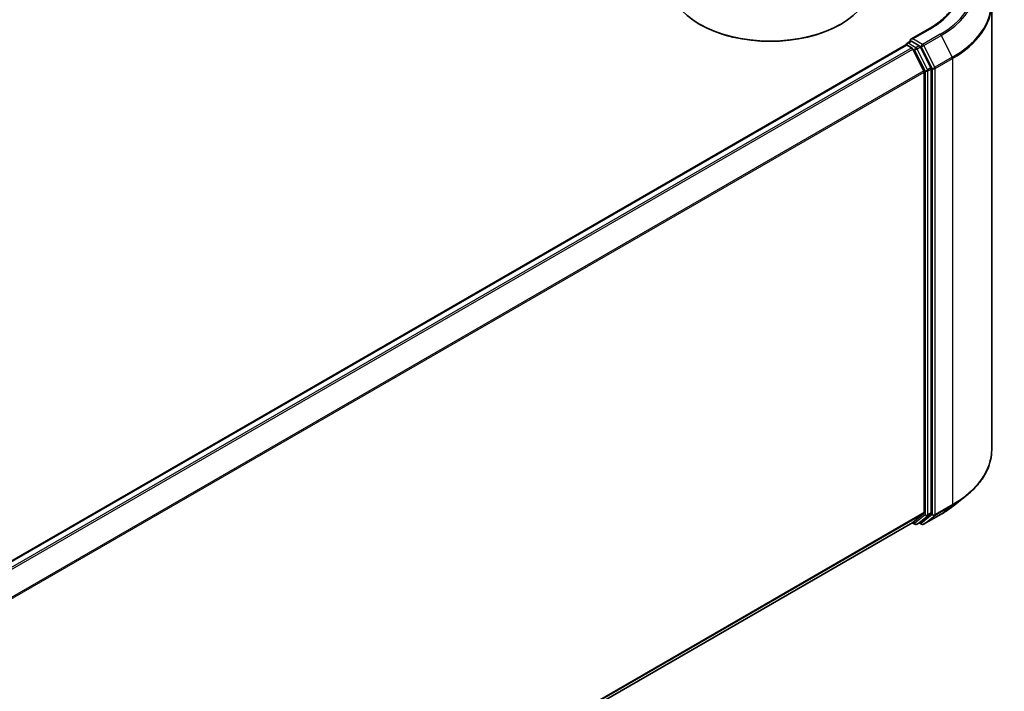
# Model space of a CAD drawing. Units: millimetres. Extents: x 0 to 7163, y 0 to 1405.
# Drawn here: x 389 to 481, y 424 to 487 of the extents above; entities that cross this region are included whole.
import ezdxf

# ---------------------------------------------------------------- set-up
doc = ezdxf.new("R2010")
doc.units = ezdxf.units.MM
doc.layers.add('Visible (ISO)', color=7, linetype='Continuous', lineweight=35)
doc.layers.add('Visible Narrow (ISO)', color=7, linetype='Continuous', lineweight=25)

msp = doc.modelspace()

# ---------------------------------------------------------------- linework, layer by layer
at = {"layer": 'Visible (ISO)'}
for p, q in [((479.9659, 488.7616), (479.9659, 447.027)), ((452.705, 486.8268), (452.6166, 486.8779)), ((465.7865, 486.8268), (465.8749, 486.8779)), ((474.1338, 486.4534), (472.4049, 485.4552)), ((304.0357, 387.992), (471.9241, 484.9225)), ((471.963, 484.9311), (471.963, 484.9387)), ((472.0179, 484.9132), (472.4861, 484.6428)), ((472.0567, 485.1011), (472.3719, 485.283)), ((473.1928, 484.8472), (472.4598, 485.2704)), ((473.6223, 482.4985), (472.588, 484.529)), ((474.2852, 482.7888), (473.2947, 484.7333)), ((474.316, 441.1233), (474.316, 482.6731)), ((473.6531, 482.3827), (473.6531, 441.1585)), ((476.3482, 441.7556), (477.5301, 442.6912)), ((472.588, 440.2421), (473.6223, 441.0782)), ((473.2947, 440.2423), (474.2852, 441.043)), ((473.5963, 440.0579), (475.2315, 441.002)), ((305.8585, 343.9799), (472.5799, 440.2366)), ((472.5303, 440.2079), (472.7897, 440.0582)), ((472.9772, 440.0582), (473.2866, 440.2368)), ((473.4088, 440.0579), (473.1928, 440.1826))]:
    msp.add_line(p, q, dxfattribs=at)
for centre, start, end in [((472.1505, 484.9387), 120, 180), ((472.8835, 440.2205), 240, 300), ((473.5026, 440.2203), 240, 300)]:
    msp.add_arc(centre, 0.1875, start, end, dxfattribs=at)
for centre, major_axis, start_param, end_param in [((459.2458, 490.7052), (9.375, 0), 3.1415927, 6.2831853), ((459.2458, 490.6031), (9.25, 0), 3.9269908, 5.4977871), ((472.5924, 485.3469), (-0.2652, 0), 4.712389, 6.2831853), ((472.0179, 484.7601), (-0.0937, 0.1624), 5.4977871, 6.2831853), ((472.4598, 485.4235), (-0.0938, -0.1624), 5.4977871, 6.1236372), ((472.4861, 484.4897), (-0.0937, 0.1624), 4.6217291, 5.4977871), ((473.1928, 484.6941), (0.0937, -0.1624), 1.4801364, 2.3561945), ((474.1834, 482.7496), (0.0937, -0.1624), 0.7853982, 1.4801364), ((473.5205, 482.4593), (-0.0937, 0.1624), 3.9269908, 4.6217291), ((473.5205, 441.235), (0.0937, -0.1624), 0.0906599, 0.7853982), ((474.1834, 441.1998), (0.0937, -0.1624), 0.0906599, 0.7853982), ((472.4861, 440.3989), (0.0937, -0.1624), 0, 0.0906599), ((473.1928, 440.3992), (0.0937, -0.1624), 0, 0.0906599)]:
    msp.add_ellipse(centre, major_axis=major_axis, ratio=0.5773503, start_param=start_param, end_param=end_param, dxfattribs=at)
for points, knots in [([(476.8409, 490.1949), (476.8409, 489.9228), (476.8039, 489.6507), (476.6558, 489.1109), (476.5447, 488.8433), (476.2492, 488.3183), (476.0649, 488.0611), (475.6262, 487.564), (475.3719, 487.3242), (474.799, 486.869), (474.4805, 486.6535), (474.1338, 486.4534)], [2.35619449, 2.35619449, 2.35619449, 2.35619449, 2.51327412, 2.51327412, 2.67035376, 2.67035376, 2.82743339, 2.82743339, 2.98451302, 2.98451302, 3.14159265, 3.14159265, 3.14159265, 3.14159265]), ([(472.3719, 485.283), (472.3799, 485.2877), (472.3934, 485.2902), (472.4251, 485.2864), (472.443, 485.2801), (472.4598, 485.2704)], [0.038953354, 0.038953354, 0.038953354, 0.038953354, 0.050334548, 0.050334548, 0.061715743, 0.061715743, 0.061715743, 0.061715743]), ([(479.9659, 447.027), (479.9659, 446.7148), (479.9317, 446.4025), (479.796, 445.7841), (479.6945, 445.4781), (479.4266, 444.8775), (479.2603, 444.5831), (478.8663, 444.0103), (478.6386, 443.732), (478.1261, 443.1956), (477.8412, 442.9375), (477.5301, 442.6912)], [2.35619449, 2.35619449, 2.35619449, 2.35619449, 2.48222194, 2.48222194, 2.60824939, 2.60824939, 2.73427684, 2.73427684, 2.86030429, 2.86030429, 2.98633174, 2.98633174, 2.98633174, 2.98633174]), ([(475.2315, 441.002), (475.3124, 441.0487), (475.392, 441.0961), (475.5488, 441.1925), (475.6259, 441.2413), (475.7776, 441.3405), (475.8521, 441.3908), (475.9985, 441.4927), (476.0704, 441.5444), (476.2113, 441.649), (476.2805, 441.702), (476.3482, 441.7556)], [3.14159265, 3.14159265, 3.14159265, 3.14159265, 3.17264484, 3.17264484, 3.20369702, 3.20369702, 3.2347492, 3.2347492, 3.26580139, 3.26580139, 3.29685357, 3.29685357, 3.29685357, 3.29685357])]:
    msp.add_open_spline(points, degree=3, knots=knots, dxfattribs=at)
at = {"layer": 'Visible Narrow (ISO)'}
for p, q in [((472.5924, 485.5), (474.2276, 486.4441)), ((473.5026, 484.9745), (472.5924, 485.5)), ((475.1378, 485.9186), (473.5026, 484.9745)), ((473.6044, 484.8607), (475.2396, 485.8047)), ((475.2396, 485.8047), (476.274, 483.7743)), ((304.0907, 387.9604), (472.0179, 484.9132)), ((472.4861, 484.6428), (304.559, 387.6901)), ((304.7085, 387.6037), (472.588, 484.529)), ((472.1505, 485.0918), (472.4598, 485.2704)), ((472.8835, 484.6686), (472.1505, 485.0918)), ((472.5849, 484.5348), (472.7509, 484.4389)), ((473.1928, 484.8472), (472.8835, 484.6686)), ((472.9853, 484.5547), (473.2947, 484.7333)), ((473.9759, 482.6102), (472.9853, 484.5547)), ((473.1928, 484.8472), (473.37, 484.7449)), ((473.37, 484.7449), (474.4044, 482.7144)), ((474.6388, 482.8302), (473.6044, 484.8607)), ((472.7509, 484.4389), (473.7414, 482.4945)), ((476.274, 483.7743), (474.6388, 482.8302)), ((474.6695, 482.7144), (476.3047, 483.6585)), ((476.3047, 483.6585), (476.3047, 441.9239)), ((474.2852, 482.7888), (473.9759, 482.6102)), ((474.0066, 482.4945), (474.316, 482.6731)), ((474.4044, 482.7144), (474.4044, 440.9798)), ((474.6695, 440.9798), (474.6695, 482.7144)), ((473.6223, 482.4985), (305.805, 385.6091)), ((305.8532, 385.5034), (473.6531, 482.3827)), ((473.7414, 482.4945), (473.7414, 440.9447)), ((474.0066, 440.9447), (474.0066, 482.4945)), ((474.6388, 440.8996), (476.274, 441.8437)), ((476.3047, 441.9239), (474.6695, 440.9798)), ((475.2396, 441.0076), (476.274, 441.8437)), ((473.6531, 441.1585), (305.8585, 344.2822)), ((305.8585, 344.2197), (473.6223, 441.0782)), ((473.7414, 440.9447), (472.7509, 440.144)), ((472.9853, 440.0637), (473.9759, 440.8644)), ((474.4044, 440.9798), (473.37, 440.1438)), ((475.2396, 441.0076), (473.6044, 440.0635)), ((473.6044, 440.0635), (474.6388, 440.8996)), ((473.9759, 440.8644), (474.2852, 441.043)), ((474.316, 441.1233), (474.0066, 440.9447)), ((472.588, 440.2421), (305.8585, 343.9808)), ((472.7509, 440.144), (472.5849, 440.2398)), ((473.2947, 440.2423), (472.9853, 440.0637)), ((473.37, 440.1438), (473.2477, 440.2144))]:
    msp.add_line(p, q, dxfattribs=at)
for centre, major_axis, ratio, start_param, end_param in [((467.4659, 490.348), (10.8497, 0), 0.5773503, 5.4977871, 7.0685835), ((467.4659, 490.348), (9.5625, 0), 0.5773503, 5.4977871, 7.0685835), ((467.4659, 490.2929), (10.9937, 0), 0.5773503, 5.4977871, 6.9133226), ((467.4659, 488.8596), (12.4565, 0), 0.5773503, 5.4977871, 6.9133226), ((467.4659, 488.7616), (12.5, 0), 0.5773503, 5.4977871, 6.2831853), ((474.2276, 486.291), (-0.0937, 0.1624), 0.5773503, 5.4977871, 6.2831853), ((475.1378, 485.7655), (0.0937, -0.1624), 0.5773503, 1.4801364, 2.3561945), ((472.1505, 484.9387), (-0.1875, 0), 0.5773503, 0, 0.0701236), ((472.1505, 484.9387), (0.0938, 0.1624), 0.5773503, 0.7853982, 2.061679), ((472.1505, 484.9387), (-0.0937, 0.1624), 0.5773503, 5.4977871, 6.2831853), ((472.8835, 484.5155), (0.0938, 0.1624), 0.5773503, 0.7853982, 2.3561945), ((472.8835, 484.5155), (-0.1671, -0.0851), 0.0739221, 0.617421, 2.1882173), ((472.8835, 484.5155), (-0.0937, 0.1624), 0.5773503, 4.6217291, 5.4977871), ((473.5026, 484.8214), (0.0938, 0.1624), 0.5773503, 0.7853982, 2.3561945), ((473.5026, 484.8214), (-0.1671, -0.0851), 0.0739221, 0.617421, 2.1882173), ((473.5026, 484.8214), (-0.0937, 0.1624), 0.5773503, 4.6217291, 5.4977871), ((476.1721, 483.7351), (-0.0937, 0.1624), 0.5773503, 3.9269908, 4.6217291), ((473.874, 482.571), (0.1671, 0.0851), 0.0739221, 3.7590136, 5.32981), ((473.874, 482.571), (-0.0937, 0.1624), 0.5773503, 3.9269908, 4.6217291), ((474.5369, 482.791), (0.1671, 0.0851), 0.0739221, 3.7590136, 5.32981), ((474.5369, 482.791), (-0.1875, 0), 0.5773503, 0.7853982, 2.3561945), ((474.5369, 482.791), (-0.0937, 0.1624), 0.5773503, 3.9269908, 4.6217291), ((473.874, 482.571), (-0.1875, 0), 0.5773503, 0.7853982, 2.3561945), ((467.4659, 447.027), (12.5, 0), 0.5773503, 5.4977871, 6.2831853), ((467.4659, 446.929), (12.4565, 0), 0.5773503, 5.4977871, 5.6530481), ((467.4659, 445.4958), (-10.9937, 0), 0.5773503, 2.3561945, 2.5114554), ((476.1721, 442.0005), (0.0937, -0.1624), 0.5773503, 0.0906599, 0.7853982), ((473.874, 441.0212), (0.1875, 0), 0.5773503, 3.9269908, 5.4977871), ((473.874, 441.0212), (0.1179, -0.1458), 0.8131434, 4.585045, 6.1558413), ((473.874, 441.0212), (0.0937, -0.1624), 0.5773503, 0.0906599, 0.7853982), ((474.5369, 441.0564), (0.1875, 0), 0.5773503, 3.9269908, 5.4977871), ((474.5369, 441.0564), (0.1179, -0.1458), 0.8131434, 4.585045, 6.1558413), ((474.5369, 441.0564), (0.0937, -0.1624), 0.5773503, 0.0906599, 0.7853982), ((475.1378, 441.1644), (0.0937, -0.1624), 0.5773503, 0, 0.0906599), ((472.8835, 440.2205), (-0.0938, -0.1624), 0.5773503, 5.4977871, 6.2831853), ((472.8835, 440.2205), (0.1179, -0.1458), 0.8131434, 4.585045, 6.1558413), ((472.8835, 440.2205), (0.0937, -0.1624), 0.5773503, 0, 0.0906599), ((473.5026, 440.2203), (0.1179, -0.1458), 0.8131434, 4.585045, 6.1558413), ((473.5026, 440.2203), (-0.0938, -0.1624), 0.5773503, 5.4977871, 6.2831853), ((473.5026, 440.2203), (0.0937, -0.1624), 0.5773503, 0, 0.0906599)]:
    msp.add_ellipse(centre, major_axis=major_axis, ratio=ratio, start_param=start_param, end_param=end_param, dxfattribs=at)

doc.saveas('drawing.dxf')
